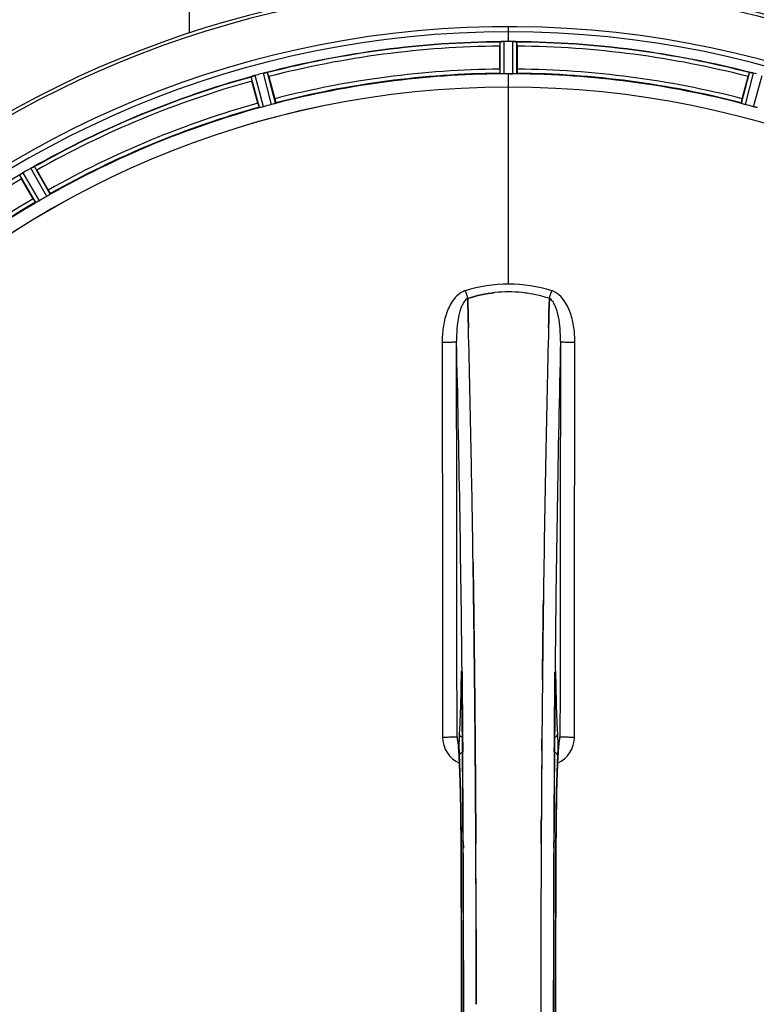
# Model space of a CAD drawing. Units: millimetres. Extents: x -1788 to 3848, y -201 to 3659.
# Drawn here: x -806 to -628, y 759 to 997 of the extents above; entities that cross this region are included whole.
import ezdxf

# ---------------------------------------------------------------- set-up
doc = ezdxf.new("R2010")
doc.units = ezdxf.units.MM
doc.header["$LTSCALE"] = 46.255
doc.layers.get('0').update_dxf_attribs({"linetype": 'CONTINUOUS'})
doc.layers.add('BEZUGSACHSEN', color=7, linetype='CONTINUOUS')
doc.layers.add('RUNDUNGEN', color=7, linetype='CONTINUOUS')

msp = doc.modelspace()

# ---------------------------------------------------------------- linework, layer by layer
at = {"color": 9, "linetype": 'Continuous'}
for p, q in [((-765.292, 1111.735), (-765.293, 993.287)), ((-688.168, 991.255), (-688.168, 994.822)), ((-690.18, 983.474), (-690.218, 991.178)), ((-689.18, 983.417), (-689.218, 991.253)), ((-687.155, 983.417), (-687.117, 991.253)), ((-686.155, 983.474), (-686.118, 991.178)), ((-748.318, 975.29), (-750.348, 982.722)), ((-747.337, 975.494), (-749.401, 983.053)), ((-745.381, 976.018), (-747.372, 983.597)), ((-744.429, 976.332), (-746.387, 983.783)), ((-688.168, 980.221), (-688.168, 983.419)), ((-631.906, 976.332), (-629.948, 983.783)), ((-630.955, 976.018), (-628.963, 983.597)), ((-628.999, 975.494), (-626.934, 983.053)), ((-688.168, 932.628), (-688.168, 980.213)), ((-802.356, 952.338), (-806.24, 958.991)), ((-801.461, 952.789), (-805.412, 959.556)), ((-799.707, 953.801), (-803.592, 960.606)), ((-798.87, 954.351), (-802.689, 961.041)), ((-699.398, 838.896), (-699.395, 838.578)), ((-699.395, 838.578), (-699.388, 837.878)), ((-699.388, 837.878), (-699.375, 836.64)), ((-676.96, 836.64), (-676.948, 837.878)), ((-676.948, 837.878), (-676.941, 838.578)), ((-676.941, 838.578), (-676.938, 838.884)), ((-699.644, 837.097), (-699.651, 836.607)), ((-699.429, 836.614), (-699.43, 836.6)), ((-676.906, 836.614), (-676.905, 836.6)), ((-676.684, 836.607), (-676.692, 837.097)), ((-699.245, 822.241), (-699.241, 821.694)), ((-699.241, 821.694), (-699.224, 819.557)), ((-677.112, 819.557), (-677.095, 821.673)), ((-677.095, 821.673), (-677.091, 822.134)), ((-699.634, 797.888), (-699.632, 797.905)), ((-699.088, 797.898), (-699.08, 796.339)), ((-677.255, 796.33), (-677.248, 797.898)), ((-676.703, 797.905), (-676.701, 797.888))]:
    msp.add_line(p, q, dxfattribs=at)
at = {"color": 7, "linetype": 'Continuous'}
for p, q in [((-690.283, 984.574), (-690.283, 990.132)), ((-688.868, 991.254), (-689.218, 991.253)), ((-688.518, 991.255), (-688.868, 991.254)), ((-687.117, 991.253), (-687.467, 991.254)), ((-686.053, 990.132), (-686.053, 984.574)), ((-746.054, 982.79), (-744.615, 977.421)), ((-687.83, 983.419), (-687.493, 983.418)), ((-687.493, 983.418), (-687.155, 983.417)), ((-631.72, 977.421), (-630.282, 982.79)), ((-748.701, 976.327), (-750.14, 981.695)), ((-802.11, 960.168), (-799.331, 955.355)), ((-802.994, 953.24), (-805.773, 958.053)), ((-698.031, 929.082), (-698.033, 929.179)), ((-698.033, 929.179), (-698.031, 929.082)), ((-697.987, 927.474), (-698.031, 929.082)), ((-698.031, 929.082), (-697.987, 927.474)), ((-678.304, 929.092), (-678.348, 927.474)), ((-678.348, 927.474), (-678.304, 929.092)), ((-678.302, 929.179), (-678.304, 929.092)), ((-678.304, 929.092), (-678.302, 929.179)), ((-697.945, 925.893), (-697.987, 927.474)), ((-697.987, 927.474), (-697.945, 925.893)), ((-678.391, 925.892), (-678.348, 927.474)), ((-678.348, 927.474), (-678.39, 925.893)), ((-696.708, 864.406), (-696.723, 865.419)), ((-696.723, 865.419), (-696.708, 864.406)), ((-696.495, 848.402), (-696.494, 848.317)), ((-696.494, 848.317), (-696.495, 848.401)), ((-679.841, 848.402), (-679.836, 848.765)), ((-679.839, 848.508), (-679.841, 848.4)), ((-696.365, 836.934), (-696.37, 837.375)), ((-696.37, 837.375), (-696.365, 836.935)), ((-696.226, 822.018), (-696.231, 822.625)), ((-696.231, 822.624), (-696.226, 822.018)), ((-696.208, 819.878), (-696.226, 822.018)), ((-696.226, 822.018), (-696.208, 819.878)), ((-675.936, 822.091), (-675.927, 822.146)), ((-696.088, 802.337), (-696.097, 803.886)), ((-696.097, 803.886), (-696.088, 802.337)), ((-680.239, 803.886), (-680.248, 802.337)), ((-680.248, 802.337), (-680.239, 803.886)), ((-680.371, 758.679), (-680.371, 758.584))]:
    msp.add_line(p, q, dxfattribs=at)
for points in [[(-699.501, 838.857), (-699.501, 838.854), (-699.498, 838.826), (-699.493, 838.773)], [(-699.493, 838.773), (-699.488, 838.703), (-699.482, 838.614), (-699.477, 838.507), (-699.471, 838.384), (-699.465, 838.243), (-699.46, 838.086), (-699.454, 837.913), (-699.449, 837.725), (-699.444, 837.522), (-699.44, 837.304), (-699.436, 837.073), (-699.433, 836.83), (-699.43, 836.6)], [(-676.905, 836.6), (-676.901, 836.967), (-676.897, 837.188), (-676.894, 837.398), (-676.889, 837.595), (-676.885, 837.78), (-676.88, 837.951), (-676.875, 838.11), (-676.87, 838.255), (-676.864, 838.386), (-676.859, 838.503), (-676.854, 838.605), (-676.848, 838.691), (-676.843, 838.761)], [(-676.843, 838.761), (-676.839, 838.814), (-676.836, 838.845)], [(-700.35, 821.979), (-700.397, 822.118), (-700.416, 822.186), (-700.418, 822.197)], [(-700.418, 822.197), (-700.418, 822.196), (-700.412, 822.165)], [(-700.412, 822.165), (-700.4, 822.094), (-700.384, 821.992), (-700.366, 821.86), (-700.346, 821.701), (-700.325, 821.516), (-700.302, 821.304), (-700.28, 821.068), (-700.256, 820.806), (-700.233, 820.52), (-700.209, 820.21), (-700.185, 819.875)], [(-676.148, 819.91), (-676.119, 820.309), (-676.09, 820.67), (-676.062, 820.995), (-676.035, 821.282), (-676.009, 821.532), (-675.984, 821.744), (-675.962, 821.919), (-675.942, 822.053), (-675.936, 822.091)], [(-675.927, 822.146), (-675.918, 822.193), (-675.918, 822.192), (-675.935, 822.129), (-675.979, 821.996), (-675.997, 821.954)], [(-700.185, 819.875), (-700.161, 819.516), (-700.137, 819.134), (-700.113, 818.728), (-700.089, 818.298), (-700.066, 817.845), (-700.043, 817.368), (-700.019, 816.867)], [(-676.293, 817.363), (-676.264, 817.947), (-676.235, 818.493), (-676.206, 819.002), (-676.177, 819.475), (-676.148, 819.91)], [(-700.019, 816.867), (-699.997, 816.343), (-699.974, 815.794), (-699.952, 815.222), (-699.93, 814.625), (-699.909, 814.005), (-699.888, 813.36), (-699.868, 812.692), (-699.848, 811.999), (-699.828, 811.283), (-699.81, 810.542), (-699.792, 809.778), (-699.774, 808.991), (-699.758, 808.18), (-699.742, 807.346), (-699.727, 806.489), (-699.712, 805.61), (-699.699, 804.709), (-699.686, 803.787), (-699.675, 802.844), (-699.664, 801.88), (-699.655, 800.897), (-699.647, 799.895), (-699.64, 798.874), (-699.634, 797.888)], [(-676.754, 785.608), (-676.7, 798.073), (-676.693, 799.34), (-676.683, 800.584), (-676.672, 801.801), (-676.659, 802.99), (-676.644, 804.149), (-676.628, 805.278), (-676.611, 806.375), (-676.592, 807.438), (-676.572, 808.467), (-676.551, 809.461), (-676.529, 810.419), (-676.506, 811.34), (-676.481, 812.224), (-676.456, 813.072), (-676.431, 813.881), (-676.404, 814.653), (-676.377, 815.387), (-676.35, 816.084), (-676.322, 816.742), (-676.293, 817.363)], [(-699.634, 797.888), (-699.581, 785.608), (-699.546, 772.137), (-699.534, 758.631), (-699.545, 745.126), (-699.581, 731.655)], [(-676.701, 719.281), (-676.755, 731.655), (-676.79, 745.126), (-676.802, 758.631), (-676.79, 772.137), (-676.754, 785.608)]]:
    msp.add_lwpolyline(points, dxfattribs=at)
for centre, radius, start, end in [((-688.168, 758.584), 247.056, 195, 165), ((-688.168, 758.584), 236.237, 180.97018, 179.02982), ((-688.168, 758.584), 235, 90, 179.02471), ((-688.168, 758.584), 232.558, 90.51703, 104.48989), ((-665.568, 990.151), 24.715, 178.88554, 180.04368), ((-689.77, 988.197), 3.022, 93.96292, 95.30279), ((-689.188, 984.239), 7.014, 91.54128, 92.70065), ((-689.186, 984.204), 7.049, 90.34197, 91.5511), ((-688.168, 758.584), 232.671, 89.73881, 90.26119), ((-688.168, 753.618), 237.637, 89.83116, 90.08442), ((-687.177, 983.134), 8.119, 88.69325, 89.57573), ((-687.151, 984.484), 6.769, 86.61977, 88.65782), ((-685.719, 1000.118), 8.928, 265.48442, 266.00918), ((-688.168, 758.584), 232.558, 75.51011, 89.48297), ((-710.768, 990.151), 24.715, 359.95632, 1.11446), ((-747.585, 976.39), 6.907, 106.55136, 107.7187), ((-747.577, 976.365), 6.932, 105.34263, 106.56139), ((-687.393, 755.682), 235.675, 104.91418, 105.25466), ((-685.847, 749.878), 241.681, 104.74816, 104.91417), ((-745.64, 976.942), 6.876, 103.51913, 104.66942), ((-745.334, 975.76), 8.098, 103.66883, 104.57655), ((-745.654, 977.057), 6.761, 101.6184, 103.63121), ((-772.676, 975.658), 27.561, 14.99829, 15.55276), ((-688.168, 758.584), 225, 90.53437, 104.47267), ((-688.168, 758.584), 224.835, 89.73949, 90.26051), ((-688.168, 762.884), 220.535, 90.08767, 90.26302), ((-688.168, 762.879), 220.541, 89.91233, 90.08767), ((-688.168, 758.584), 225, 75.52733, 89.46563), ((-603.66, 975.658), 27.561, 164.44724, 165.00171), ((-630.784, 976.549), 7.279, 76.77859, 78.77006), ((-630.944, 975.988), 7.862, 75.40862, 76.5814), ((-630.711, 976.879), 6.942, 75.33758, 76.74562), ((-690.488, 749.878), 241.681, 75.08583, 75.25184), ((-688.168, 758.584), 232.558, 105.51248, 119.48758), ((-726.272, 988.11), 24.715, 193.88554, 195.04368), ((-688.168, 758.584), 221.635, 90, 269.97567), ((-688.168, 758.584), 221.628, 90, 270), ((-688.168, 758.584), 221.628, 270, 90), ((-689.283, 762.746), 220.526, 104.73697, 105.26303), ((-687.053, 762.746), 220.526, 74.73697, 75.26303), ((-688.168, 758.584), 225, 105.53208, 119.47036), ((-810.924, 966.363), 8.713, 304.00813, 304.53457), ((-801.053, 952.264), 8.498, 123.16935, 123.9533), ((-799.79, 950.351), 10.79, 123.22065, 123.83836), ((-801.92, 953.587), 6.915, 122.48231, 123.15502), ((-802.124, 953.913), 6.53, 122.01063, 123.21436), ((-801.898, 953.551), 6.957, 121.55029, 122.4742), ((-801.91, 953.561), 6.942, 121.08641, 121.96574), ((-801.908, 953.57), 6.936, 120.33968, 121.55771), ((-801.189, 952.366), 8.339, 120.42696, 121.09239), ((-685.708, 754.324), 237.591, 119.91555, 120.25329), ((-685.626, 754.182), 237.754, 119.74679, 119.91554), ((-800.17, 954.598), 6.915, 117.46219, 119.66786), ((-799.583, 953.542), 8.123, 118.69484, 119.57585), ((-800.368, 954.979), 6.485, 117.46008, 118.70568), ((-799.871, 954.003), 7.58, 116.44371, 117.39691), ((-799.996, 954.258), 7.297, 116.45441, 117.44627), ((-806.339, 967.972), 7.811, 295.53768, 296.01066), ((-825.979, 946.389), 27.561, 29.99829, 30.55276), ((-784.379, 970.427), 24.715, 208.88554, 210.04368), ((-688.168, 758.584), 225, 120.52969, 134.47031), ((-690.321, 762.314), 220.528, 119.73697, 120.26303), ((-688.164, 899.185), 31.56, 90.00656, 95.95902), ((-688.171, 899.342), 31.403, 89.99367, 95.9759), ((-688.17, 899.22), 31.525, 84.02589, 89.99568), ((-688.16, 899.43), 31.314, 84.00478, 90.0148), ((-688.242, 898.607), 32.142, 78.05545, 84.01214), ((-688.232, 898.668), 32.08, 78.04975, 84.01799), ((-688.614, 896.997), 33.794, 72.23368, 78.0037), ((-688.496, 897.447), 33.33, 72.18946, 78.04123), ((-5663.273, 796.214), 4967.022, 1.098323, 1.452649), ((-5412.907, 801.875), 4716.594, 1.087863, 1.460992), ((4087.776, 800.647), 4767.812, 178.539943, 178.909437), ((4278.71, 796.483), 4958.791, 178.548069, 178.903248), ((-6490.468, 780.26), 5794.37, 0.8420887, 1.0992612), ((-6574.787, 778.824), 5878.702, 0.8440136, 1.0974858), ((5365.566, 776.003), 6045.839, 178.9063475, 179.2391873), ((5181.144, 778.992), 5861.394, 178.9012147, 179.2444667), ((-8686.194, 758.584), 7987.146, 359.4402483, 0.5597519), ((6384.551, 763.209), 7064.905, 179.4020876, 179.5181367), ((6442.873, 762.666), 7123.23, 179.4026183, 179.5177128), ((7309.859, 758.584), 7987.146, 179.4402481, 180.5597517), ((-679.21, 823.268), 3.477, 341.31496, 349.55936), ((-679.191, 823.263), 3.456, 349.58283, 359.7774), ((6699.389, 760.601), 7379.755, 179.5397792, 179.6639406), ((6722.507, 760.404), 7402.873, 179.5396888, 179.6634581), ((-8372.526, 758.873), 7676.562, 0.1335156, 0.2877422), ((-8363.991, 758.947), 7668.026, 0.1331149, 0.2875138), ((7033.477, 758.715), 7713.848, 179.712475, 180.0002646), ((7158.984, 758.417), 7839.355, 179.7149037, 179.9987751)]:
    msp.add_arc(centre, radius, start, end, dxfattribs=at)
at = {"color": 9, "linetype": 'Continuous'}
for centre, radius, start, end in [((-688.168, 758.584), 246.237, 195, 165), ((-688.168, 758.584), 232.635, 90.45016, 104.55628), ((-688.168, 758.584), 231.557, 90.52333, 104.47667), ((-688.168, 758.584), 232.635, 75.44372, 89.54984), ((-688.168, 758.584), 231.557, 75.52333, 89.47667), ((-688.168, 758.584), 232.635, 105.44849, 119.55397), ((-688.168, 758.584), 224.863, 90.44096, 104.56541), ((-688.168, 758.584), 226, 90.5362, 104.4638), ((-688.168, 758.584), 224.863, 75.43459, 89.55904), ((-688.168, 758.584), 226, 75.5362, 89.4638), ((-688.168, 758.584), 231.557, 105.52333, 119.47667), ((-688.168, 758.584), 226, 105.5362, 119.4638), ((-688.168, 758.584), 224.863, 105.43936, 119.5631), ((-688.168, 758.584), 232.635, 120.44616, 134.55396), ((-688.168, 758.584), 231.557, 120.52333, 134.47667), ((-688.168, 758.584), 226, 120.5362, 134.4638), ((-688.168, 758.584), 224.863, 120.43702, 134.56309), ((-697.386, 927.065), 4.144, 107.51748, 109.84352), ((-517.181, 987.428), 190.002, 197.27003, 197.85273), ((-881.03, 994.351), 212.946, 342.17866, 342.69858), ((-678.958, 927.038), 4.172, 70.58468, 72.48468), ((-6386.055, 784.204), 5686.92, 0.551031, 1.355736), ((5446.539, 776.935), 6123.79, 178.6729662, 179.4203828), ((-632.567, 836.108), 67.084, 178.61198, 179.15463), ((-747.826, 836.028), 71.142, 0.86143, 1.38459), ((-784.841, 835.779), 85.416, 0.5599, 1.0336), ((-591.343, 835.777), 85.567, 178.97194, 179.4398), ((-697.125, 823.186), 6.956, 180.10026, 245.39801), ((-679.21, 823.186), 6.956, 294.60942, 359.89975), ((-8401.967, 760.306), 7702.971, 0.2796105, 0.4407167), ((7091.597, 759.892), 7768.938, 179.5599671, 179.7197052), ((-8391.04, 758.584), 7691.509, 359.7070906, 0.2929094), ((-8339.177, 758.584), 7639.655, 359.7047446, 0.2952554), ((6962.844, 758.584), 7639.658, 179.7047447, 180.2952552), ((7014.705, 758.584), 7691.509, 179.7070906, 180.2929094), ((-8754.701, 758.584), 8055.709, 359.7315324, 0.2685262), ((7378.366, 758.584), 8055.709, 179.7315324, 180.2685262)]:
    msp.add_arc(centre, radius, start, end, dxfattribs=at)
at = {"color": 7, "linetype": 'Continuous'}
for points, knots in [([(-690.218, 991.178), (-690.209, 991.192), (-690.14, 991.19), (-690.09, 991.203), (-690.05, 991.207)], [0, 0, 0, 0, 0.2907048, 1, 1, 1, 1]), ([(-689.995, 991.212), (-689.962, 991.215), (-689.803, 991.227), (-689.644, 991.239), (-689.519, 991.245)], [0, 0, 0, 0, 0.2124402, 1, 1, 1, 1]), ([(-689.218, 991.253), (-689.282, 991.252), (-689.514, 991.248), (-689.745, 991.233), (-689.913, 991.217)], [0, 0, 0, 0, 0.2742023, 1, 1, 1, 1]), ([(-687.107, 991.253), (-687.045, 991.253), (-686.816, 991.249), (-686.588, 991.231), (-686.422, 991.218)], [0, 0, 0, 0, 0.2725748, 1, 1, 1, 1]), ([(-686.423, 991.217), (-686.447, 991.22), (-686.557, 991.229), (-686.667, 991.236), (-686.752, 991.241)], [0, 0, 0, 0, 0.2249583, 1, 1, 1, 1]), ([(-686.356, 991.212), (-686.299, 991.208), (-686.229, 991.19), (-686.13, 991.197), (-686.118, 991.178)], [0, 0, 0, 0, 0.7129854, 1, 1, 1, 1]), ([(-750.348, 982.722), (-750.34, 982.744), (-750.243, 982.763), (-750.18, 982.798), (-750.126, 982.817)], [0, 0, 0, 0, 0.2873303, 1, 1, 1, 1]), ([(-750.135, 982.814), (-750.103, 982.825), (-749.955, 982.878), (-749.806, 982.931), (-749.687, 982.969)], [0, 0, 0, 0, 0.2121163, 1, 1, 1, 1]), ([(-749.401, 983.053), (-749.463, 983.036), (-749.686, 982.972), (-749.905, 982.897), (-750.063, 982.839)], [0, 0, 0, 0, 0.2742023, 1, 1, 1, 1]), ([(-747.248, 983.628), (-747.19, 983.642), (-746.988, 983.688), (-746.782, 983.724), (-746.636, 983.752)], [0, 0, 0, 0, 0.283486, 1, 1, 1, 1]), ([(-746.692, 983.742), (-746.716, 983.738), (-746.824, 983.718), (-746.932, 983.697), (-747.016, 983.68)], [0, 0, 0, 0, 0.2249582, 1, 1, 1, 1]), ([(-746.626, 983.755), (-746.57, 983.766), (-746.498, 983.768), (-746.405, 983.799), (-746.387, 983.783)], [0, 0, 0, 0, 0.7118825, 1, 1, 1, 1]), ([(-690.283, 984.574), (-690.283, 984.447), (-690.281, 984.212), (-690.276, 983.932), (-690.267, 983.756), (-690.265, 983.658), (-690.254, 983.614), (-690.255, 983.575), (-690.248, 983.575)], [0, 0, 0, 0, 0.381637, 0.7061671, 0.8303182, 0.922474, 0.9795357, 1, 1, 1, 1]), ([(-689.875, 983.44), (-689.949, 983.443), (-690.046, 983.444), (-690.142, 983.462), (-690.175, 983.467), (-690.18, 983.474)], [0, 0, 0, 0, 0.713203, 0.9121706, 1, 1, 1, 1]), ([(-689.18, 983.417), (-689.244, 983.417), (-689.476, 983.417), (-689.707, 983.433), (-689.875, 983.44)], [0, 0, 0, 0, 0.2755568, 1, 1, 1, 1]), ([(-686.46, 983.44), (-686.51, 983.438), (-686.741, 983.422), (-686.973, 983.416), (-687.155, 983.417)], [0, 0, 0, 0, 0.2150366, 1, 1, 1, 1]), ([(-686.155, 983.474), (-686.16, 983.467), (-686.194, 983.462), (-686.289, 983.444), (-686.387, 983.443), (-686.46, 983.44)], [0, 0, 0, 0, 0.0878294, 0.2867973, 1, 1, 1, 1]), ([(-686.053, 984.574), (-686.053, 984.447), (-686.055, 984.212), (-686.059, 983.932), (-686.068, 983.756), (-686.071, 983.658), (-686.082, 983.614), (-686.081, 983.575), (-686.088, 983.575)], [0, 0, 0, 0, 0.381637, 0.7061671, 0.8303182, 0.922474, 0.9795356, 1, 1, 1, 1]), ([(-629.948, 983.783), (-629.931, 983.799), (-629.837, 983.768), (-629.765, 983.766), (-629.709, 983.755)], [0, 0, 0, 0, 0.288118, 1, 1, 1, 1]), ([(-629.699, 983.752), (-629.675, 983.747), (-629.564, 983.727), (-629.453, 983.706), (-629.367, 983.689)], [0, 0, 0, 0, 0.2177552, 1, 1, 1, 1]), ([(-629.119, 983.636), (-629.167, 983.647), (-629.341, 983.686), (-629.516, 983.72), (-629.644, 983.742)], [0, 0, 0, 0, 0.2754838, 1, 1, 1, 1]), ([(-748.701, 976.327), (-748.668, 976.204), (-748.606, 975.977), (-748.529, 975.708), (-748.474, 975.54), (-748.446, 975.446), (-748.425, 975.406), (-748.415, 975.368), (-748.409, 975.37)], [0, 0, 0, 0, 0.381637, 0.7061671, 0.8303182, 0.922474, 0.9795357, 1, 1, 1, 1]), ([(-744.715, 976.22), (-744.763, 976.205), (-744.984, 976.135), (-745.205, 976.064), (-745.381, 976.018)], [0, 0, 0, 0, 0.2152334, 1, 1, 1, 1]), ([(-744.429, 976.332), (-744.432, 976.324), (-744.464, 976.312), (-744.552, 976.271), (-744.645, 976.242), (-744.715, 976.22)], [0, 0, 0, 0, 0.08689, 0.2859195, 1, 1, 1, 1]), ([(-744.615, 977.421), (-744.582, 977.298), (-744.523, 977.071), (-744.455, 976.799), (-744.418, 976.627), (-744.396, 976.531), (-744.395, 976.486), (-744.384, 976.448), (-744.39, 976.447)], [0, 0, 0, 0, 0.381637, 0.7061671, 0.8303182, 0.922474, 0.9795357, 1, 1, 1, 1]), ([(-631.72, 977.421), (-631.753, 977.298), (-631.812, 977.071), (-631.88, 976.799), (-631.917, 976.627), (-631.94, 976.531), (-631.941, 976.486), (-631.952, 976.448), (-631.945, 976.447)], [0, 0, 0, 0, 0.381637, 0.7061671, 0.8303182, 0.922474, 0.9795357, 1, 1, 1, 1]), ([(-631.62, 976.22), (-631.69, 976.242), (-631.783, 976.271), (-631.871, 976.312), (-631.903, 976.324), (-631.906, 976.332)], [0, 0, 0, 0, 0.7140806, 0.9131097, 1, 1, 1, 1]), ([(-630.955, 976.018), (-631.016, 976.034), (-631.24, 976.097), (-631.46, 976.17), (-631.62, 976.22)], [0, 0, 0, 0, 0.2754134, 1, 1, 1, 1]), ([(-748.014, 975.336), (-748.086, 975.321), (-748.18, 975.297), (-748.277, 975.289), (-748.311, 975.285), (-748.318, 975.29)], [0, 0, 0, 0, 0.7134843, 0.9124765, 1, 1, 1, 1]), ([(-747.337, 975.494), (-747.398, 975.477), (-747.622, 975.418), (-747.85, 975.373), (-748.014, 975.337)], [0, 0, 0, 0, 0.2755423, 1, 1, 1, 1]), ([(-628.321, 975.337), (-628.37, 975.347), (-628.598, 975.392), (-628.823, 975.446), (-628.999, 975.494)], [0, 0, 0, 0, 0.2150807, 1, 1, 1, 1]), ([(-628.018, 975.29), (-628.025, 975.285), (-628.058, 975.289), (-628.155, 975.297), (-628.25, 975.321), (-628.321, 975.336)], [0, 0, 0, 0, 0.0875233, 0.2865158, 1, 1, 1, 1]), ([(-806.24, 958.991), (-806.239, 959.015), (-806.15, 959.059), (-806.098, 959.108), (-806.051, 959.14)], [0, 0, 0, 0, 0.2876862, 1, 1, 1, 1]), ([(-803.246, 960.791), (-803.221, 960.803), (-803.13, 960.848), (-803.038, 960.892), (-802.971, 960.924)], [0, 0, 0, 0, 0.2717036, 1, 1, 1, 1]), ([(-802.973, 960.923), (-802.994, 960.913), (-803.085, 960.87), (-803.176, 960.826), (-803.246, 960.791)], [0, 0, 0, 0, 0.2261049, 1, 1, 1, 1]), ([(-802.913, 960.952), (-802.888, 960.964), (-802.818, 960.996), (-802.749, 961.033), (-802.701, 961.042)], [0, 0, 0, 0, 0.3616317, 1, 1, 1, 1]), ([(-802.701, 961.042), (-802.699, 961.042), (-802.695, 961.042), (-802.691, 961.042), (-802.689, 961.041)], [0, 0, 0, 0, 0.6128262, 1, 1, 1, 1]), ([(-799.117, 954.169), (-799.159, 954.142), (-799.353, 954.015), (-799.549, 953.892), (-799.707, 953.801)], [0, 0, 0, 0, 0.2151605, 1, 1, 1, 1]), ([(-799.331, 955.355), (-799.267, 955.245), (-799.152, 955.04), (-799.016, 954.796), (-798.935, 954.638), (-798.889, 954.552), (-798.876, 954.509), (-798.856, 954.475), (-798.862, 954.472)], [0, 0, 0, 0, 0.381637, 0.7061671, 0.8303182, 0.922474, 0.9795357, 1, 1, 1, 1]), ([(-798.87, 954.351), (-798.87, 954.342), (-798.898, 954.322), (-798.972, 954.259), (-799.055, 954.208), (-799.117, 954.169)], [0, 0, 0, 0, 0.0871645, 0.2861696, 1, 1, 1, 1]), ([(-802.994, 953.24), (-802.931, 953.13), (-802.812, 952.927), (-802.668, 952.687), (-802.572, 952.539), (-802.52, 952.455), (-802.489, 952.423), (-802.47, 952.388), (-802.464, 952.392)], [0, 0, 0, 0, 0.381637, 0.7061671, 0.8303182, 0.922474, 0.9795357, 1, 1, 1, 1]), ([(-802.074, 952.461), (-802.139, 952.428), (-802.225, 952.381), (-802.317, 952.348), (-802.348, 952.334), (-802.356, 952.338)], [0, 0, 0, 0, 0.7138163, 0.91282, 1, 1, 1, 1]), ([(-801.461, 952.789), (-801.516, 952.757), (-801.717, 952.642), (-801.925, 952.539), (-802.074, 952.462)], [0, 0, 0, 0, 0.2754816, 1, 1, 1, 1]), ([(-696.595, 856.282), (-696.604, 856.962), (-696.64, 859.67), (-696.679, 862.378), (-696.708, 864.406)], [0, 0, 0, 0, 0.251219, 1, 1, 1, 1]), ([(-696.708, 864.406), (-696.698, 863.732), (-696.659, 861.024), (-696.622, 858.316), (-696.595, 856.282)], [0, 0, 0, 0, 0.2489074, 1, 1, 1, 1]), ([(-696.495, 848.401), (-696.503, 849.06), (-696.535, 851.687), (-696.569, 854.314), (-696.595, 856.282)], [0, 0, 0, 0, 0.2511565, 1, 1, 1, 1]), ([(-696.595, 856.282), (-696.586, 855.628), (-696.552, 853.001), (-696.519, 850.374), (-696.495, 848.402)], [0, 0, 0, 0, 0.2490469, 1, 1, 1, 1]), ([(-679.741, 856.282), (-679.749, 855.637), (-679.783, 853.046), (-679.816, 850.455), (-679.839, 848.508)], [0, 0, 0, 0, 0.2488511, 1, 1, 1, 1]), ([(-679.836, 848.765), (-679.829, 849.393), (-679.798, 851.899), (-679.766, 854.404), (-679.741, 856.281)], [0, 0, 0, 0, 0.2508986, 1, 1, 1, 1]), ([(-696.37, 837.375), (-696.376, 837.965), (-696.401, 840.317), (-696.427, 842.669), (-696.448, 844.431)], [0, 0, 0, 0, 0.2508536, 1, 1, 1, 1]), ([(-679.888, 844.431), (-679.895, 843.809), (-679.923, 841.31), (-679.95, 838.811), (-679.97, 836.934)], [0, 0, 0, 0, 0.2490791, 1, 1, 1, 1]), ([(-696.231, 822.625), (-696.236, 823.308), (-696.26, 826.032), (-696.285, 828.756), (-696.304, 830.797)], [0, 0, 0, 0, 0.250741, 1, 1, 1, 1]), ([(-696.125, 808.451), (-696.131, 809.406), (-696.157, 813.215), (-696.185, 817.024), (-696.208, 819.878)], [0, 0, 0, 0, 0.2507287, 1, 1, 1, 1]), ([(-696.208, 819.878), (-696.2, 818.928), (-696.17, 815.12), (-696.144, 811.311), (-696.125, 808.451)], [0, 0, 0, 0, 0.2492285, 1, 1, 1, 1])]:
    msp.add_open_spline(points, degree=3, knots=knots, dxfattribs=at)
for points in [[(-689.913, 991.217), (-689.934, 991.216), (-689.956, 991.215), (-689.977, 991.212)], [(-686.356, 991.212), (-686.379, 991.214), (-686.401, 991.216), (-686.424, 991.217)], [(-750.063, 982.839), (-750.084, 982.832), (-750.104, 982.825), (-750.124, 982.817)], [(-746.626, 983.755), (-746.649, 983.751), (-746.671, 983.746), (-746.693, 983.742)], [(-629.644, 983.742), (-629.665, 983.746), (-629.686, 983.751), (-629.707, 983.754)], [(-805.996, 959.178), (-806.013, 959.166), (-806.032, 959.154), (-806.049, 959.141)], [(-805.798, 959.313), (-805.864, 959.268), (-805.93, 959.224), (-805.996, 959.178)], [(-805.984, 959.185), (-805.923, 959.228), (-805.861, 959.271), (-805.799, 959.312)], [(-802.913, 960.952), (-802.933, 960.942), (-802.954, 960.932), (-802.974, 960.922)], [(-688.168, 932.628), (-691.698, 932.631), (-695.264, 932.07), (-698.635, 931.021)], [(-688.165, 932.628), (-691.689, 932.628), (-695.249, 932.066), (-698.614, 931.021)], [(-691.441, 930.574), (-693.675, 930.341), (-695.894, 929.863), (-698.033, 929.179)], [(-698.031, 929.179), (-695.893, 929.864), (-693.674, 930.341), (-691.441, 930.574)], [(-677.701, 931.021), (-681.071, 932.071), (-684.638, 932.63), (-688.168, 932.628)], [(-677.718, 931.021), (-681.083, 932.067), (-684.642, 932.628), (-688.165, 932.628)], [(-697.847, 922.132), (-697.879, 923.385), (-697.912, 924.639), (-697.945, 925.893)], [(-697.945, 925.893), (-697.912, 924.639), (-697.879, 923.385), (-697.847, 922.131)], [(-678.489, 922.13), (-678.457, 923.384), (-678.424, 924.638), (-678.391, 925.892)], [(-678.39, 925.893), (-678.423, 924.639), (-678.456, 923.385), (-678.488, 922.131)], [(-696.448, 844.431), (-696.463, 845.726), (-696.478, 847.021), (-696.494, 848.317)], [(-696.494, 848.317), (-696.478, 847.021), (-696.463, 845.726), (-696.448, 844.43)], [(-679.888, 844.433), (-679.872, 845.756), (-679.857, 847.079), (-679.841, 848.402)], [(-679.841, 848.4), (-679.857, 847.077), (-679.872, 845.754), (-679.888, 844.431)], [(-696.448, 844.43), (-696.421, 842.078), (-696.395, 839.727), (-696.37, 837.375)], [(-679.97, 836.933), (-679.944, 839.433), (-679.917, 841.933), (-679.888, 844.433)], [(-696.365, 836.935), (-696.344, 834.889), (-696.324, 832.843), (-696.304, 830.797)], [(-696.304, 830.797), (-696.324, 832.843), (-696.344, 834.889), (-696.365, 836.934)], [(-696.304, 830.797), (-696.278, 828.073), (-696.254, 825.349), (-696.231, 822.624)], [(-700.601, 823.25), (-700.6, 822.879), (-700.537, 822.504), (-700.418, 822.153)], [(-680.105, 822.625), (-680.113, 821.709), (-680.12, 820.793), (-680.127, 819.878)], [(-680.127, 819.877), (-680.12, 820.793), (-680.113, 821.709), (-680.105, 822.625)], [(-696.097, 803.886), (-696.106, 805.408), (-696.115, 806.929), (-696.125, 808.451)], [(-696.125, 808.451), (-696.115, 806.929), (-696.106, 805.408), (-696.097, 803.886)], [(-696.062, 797.425), (-696.07, 799.063), (-696.079, 800.7), (-696.088, 802.337)], [(-696.088, 802.337), (-696.079, 800.7), (-696.07, 799.063), (-696.062, 797.425)], [(-680.248, 802.337), (-680.257, 800.7), (-680.266, 799.062), (-680.274, 797.425)], [(-680.274, 797.424), (-680.266, 799.062), (-680.257, 800.699), (-680.248, 802.337)], [(-695.969, 766.549), (-695.972, 769.953), (-695.978, 773.357), (-695.986, 776.762)], [(-695.986, 776.762), (-695.978, 773.357), (-695.972, 769.953), (-695.969, 766.548)], [(-695.965, 758.584), (-695.965, 761.239), (-695.966, 763.894), (-695.969, 766.549)], [(-695.969, 766.548), (-695.966, 763.894), (-695.965, 761.239), (-695.965, 758.584)], [(-680.371, 758.584), (-680.371, 755.93), (-680.37, 753.275), (-680.367, 750.62)]]:
    msp.add_open_spline(points, degree=3, dxfattribs=at)
at = {"color": 9, "linetype": 'Continuous'}
for points, knots in [([(-698.792, 930.962), (-699.892, 930.566), (-701.287, 929.277), (-702.472, 927.252), (-703.387, 925.051), (-704.046, 922.137), (-704.208, 919.757), (-704.206, 918.568)], [0, 0, 0, 0, 0.2470381, 0.3724552, 0.4976835, 0.7487132, 1, 1, 1, 1]), ([(-672.129, 918.568), (-672.127, 919.756), (-672.291, 922.156), (-673.298, 926.634), (-675.393, 930.205), (-677.571, 930.973)], [0, 0, 0, 0, 0.2536289, 0.5072003, 1, 1, 1, 1]), ([(-698.033, 929.179), (-698.345, 929.024), (-698.901, 928.46), (-699.696, 926.974), (-700.311, 924.705), (-700.678, 921.792), (-700.738, 919.777), (-700.727, 918.756)], [0, 0, 0, 0, 0.0943607, 0.2054303, 0.455396, 0.7237544, 1, 1, 1, 1]), ([(-675.608, 918.756), (-675.597, 919.774), (-675.653, 921.785), (-676.026, 924.695), (-676.637, 926.965), (-677.431, 928.457), (-677.989, 929.023), (-678.302, 929.179)], [0, 0, 0, 0, 0.2754803, 0.5433275, 0.7937722, 0.9052868, 1, 1, 1, 1]), ([(-704.206, 918.568), (-703.771, 918.569), (-703.138, 918.576), (-702.332, 918.6), (-701.816, 918.622), (-701.391, 918.65), (-701.058, 918.675), (-700.863, 918.715), (-700.744, 918.729), (-700.727, 918.756)], [0, 0, 0, 0, 0.3738365, 0.5433566, 0.6928785, 0.817252, 0.9115973, 0.9729078, 1, 1, 1, 1]), ([(-704.206, 918.568), (-704.191, 910.622), (-704.136, 878.824), (-704.098, 847.026), (-704.081, 823.174)], [0, 0, 0, 0, 0.2498807, 1, 1, 1, 1]), ([(-700.601, 823.25), (-700.607, 831.212), (-700.636, 863.048), (-700.682, 894.883), (-700.727, 918.756)], [0, 0, 0, 0, 0.2501044, 1, 1, 1, 1]), ([(-675.608, 918.756), (-675.623, 910.801), (-675.679, 878.966), (-675.716, 847.13), (-675.734, 823.25)], [0, 0, 0, 0, 0.2498808, 1, 1, 1, 1]), ([(-675.608, 918.756), (-675.591, 918.729), (-675.473, 918.715), (-675.277, 918.675), (-674.945, 918.65), (-674.52, 918.622), (-674.003, 918.6), (-673.197, 918.576), (-672.565, 918.569), (-672.129, 918.568)], [0, 0, 0, 0, 0.0270922, 0.0884027, 0.182748, 0.3071215, 0.4566434, 0.6261635, 1, 1, 1, 1]), ([(-672.255, 823.174), (-672.249, 831.127), (-672.221, 862.925), (-672.174, 894.723), (-672.129, 918.568)], [0, 0, 0, 0, 0.2501045, 1, 1, 1, 1]), ([(-699.491, 838.813), (-699.494, 838.851), (-699.5, 838.921), (-699.508, 839.011), (-699.519, 839.081), (-699.524, 839.116), (-699.538, 839.15), (-699.556, 839.122), (-699.559, 839.087), (-699.571, 839.022), (-699.579, 838.935), (-699.592, 838.77), (-699.606, 838.512), (-699.62, 838.146), (-699.628, 837.878), (-699.631, 837.733)], [0, 0, 0, 0, 0.0660103, 0.1187706, 0.1573339, 0.1814085, 0.1916594, 0.2002378, 0.2225064, 0.25903, 0.3096291, 0.3741368, 0.5410287, 0.7520201, 1, 1, 1, 1]), ([(-699.439, 837.32), (-699.442, 837.472), (-699.453, 837.97), (-699.467, 838.468), (-699.491, 838.813)], [0, 0, 0, 0, 0.3056659, 1, 1, 1, 1]), ([(-676.844, 838.817), (-676.85, 838.724), (-676.877, 838.223), (-676.889, 837.721), (-676.896, 837.312)], [0, 0, 0, 0, 0.1860213, 1, 1, 1, 1]), ([(-676.705, 837.747), (-676.708, 837.89), (-676.716, 838.156), (-676.73, 838.518), (-676.744, 838.773), (-676.757, 838.937), (-676.765, 839.023), (-676.777, 839.088), (-676.78, 839.122), (-676.797, 839.15), (-676.811, 839.117), (-676.817, 839.082), (-676.827, 839.013), (-676.836, 838.924), (-676.841, 838.855), (-676.844, 838.817)], [0, 0, 0, 0, 0.2482026, 0.4593003, 0.6262316, 0.6907456, 0.7413605, 0.7779214, 0.800247, 0.8088983, 0.8190845, 0.8430524, 0.8814851, 0.9341123, 1, 1, 1, 1]), ([(-699.651, 836.607), (-699.69, 834.187), (-699.784, 830.024), (-699.95, 825.861), (-700.07, 824.119)], [0, 0, 0, 0, 0.5809199, 1, 1, 1, 1]), ([(-699.438, 836.821), (-699.455, 836.832), (-699.513, 836.874), (-699.566, 836.925), (-699.595, 836.968)], [0, 0, 0, 0, 0.2788314, 1, 1, 1, 1]), ([(-699.375, 836.64), (-699.363, 835.447), (-699.316, 830.647), (-699.274, 825.848), (-699.245, 822.241)], [0, 0, 0, 0, 0.2485201, 1, 1, 1, 1]), ([(-677.091, 822.134), (-677.082, 823.35), (-677.041, 828.185), (-676.997, 833.02), (-676.96, 836.64)], [0, 0, 0, 0, 0.2514227, 1, 1, 1, 1]), ([(-676.897, 836.821), (-676.88, 836.833), (-676.822, 836.874), (-676.769, 836.925), (-676.74, 836.968)], [0, 0, 0, 0, 0.2788239, 1, 1, 1, 1]), ([(-676.266, 824.119), (-676.385, 825.861), (-676.551, 830.024), (-676.645, 834.187), (-676.684, 836.607)], [0, 0, 0, 0, 0.4190801, 1, 1, 1, 1]), ([(-700.07, 824.119), (-700.101, 823.666), (-700.126, 822.567), (-700.135, 821.469), (-700.132, 820.826)], [0, 0, 0, 0, 0.4137736, 1, 1, 1, 1]), ([(-699.313, 823.02), (-699.528, 823.122), (-699.908, 823.427), (-700.066, 823.895), (-700.07, 824.119)], [0, 0, 0, 0, 0.5144388, 1, 1, 1, 1]), ([(-677.023, 823.02), (-676.808, 823.122), (-676.428, 823.427), (-676.27, 823.895), (-676.266, 824.119)], [0, 0, 0, 0, 0.5144386, 1, 1, 1, 1]), ([(-676.204, 820.85), (-676.201, 821.49), (-676.209, 822.579), (-676.235, 823.67), (-676.266, 824.119)], [0, 0, 0, 0, 0.586446, 1, 1, 1, 1]), ([(-704.081, 823.175), (-703.645, 823.175), (-703.013, 823.178), (-702.207, 823.188), (-701.691, 823.196), (-701.264, 823.209), (-700.937, 823.215), (-700.734, 823.239), (-700.626, 823.235), (-700.601, 823.25)], [0, 0, 0, 0, 0.3749845, 0.5449758, 0.6948453, 0.8193951, 0.9136699, 0.9745053, 1, 1, 1, 1]), ([(-700.358, 822.019), (-700.39, 822.295), (-700.434, 822.659), (-700.527, 823.067), (-700.572, 823.204), (-700.601, 823.25)], [0, 0, 0, 0, 0.661602, 0.8708173, 1, 1, 1, 1]), ([(-700.257, 820.981), (-700.265, 821.077), (-700.295, 821.423), (-700.329, 821.769), (-700.358, 822.019)], [0, 0, 0, 0, 0.2765214, 1, 1, 1, 1]), ([(-699.632, 797.905), (-699.656, 802.535), (-699.734, 808.956), (-699.99, 816.648), (-700.151, 819.71), (-700.257, 820.981)], [0, 0, 0, 0, 0.601638, 0.8342526, 1, 1, 1, 1]), ([(-676.079, 820.976), (-676.185, 819.704), (-676.346, 816.642), (-676.602, 808.952), (-676.68, 802.533), (-676.703, 797.905)], [0, 0, 0, 0, 0.1658318, 0.3984646, 1, 1, 1, 1]), ([(-675.978, 822.016), (-675.987, 821.939), (-676.025, 821.592), (-676.056, 821.245), (-676.079, 820.976)], [0, 0, 0, 0, 0.2233536, 1, 1, 1, 1]), ([(-675.734, 823.25), (-675.763, 823.204), (-675.809, 823.067), (-675.901, 822.658), (-675.946, 822.293), (-675.978, 822.016)], [0, 0, 0, 0, 0.1291272, 0.3383263, 1, 1, 1, 1]), ([(-675.734, 823.25), (-675.709, 823.235), (-675.602, 823.239), (-675.399, 823.215), (-675.071, 823.209), (-674.645, 823.196), (-674.129, 823.188), (-673.323, 823.178), (-672.69, 823.175), (-672.255, 823.175)], [0, 0, 0, 0, 0.0254947, 0.0863301, 0.1806049, 0.3051547, 0.4550242, 0.6250155, 1, 1, 1, 1]), ([(-700.132, 820.826), (-700.131, 820.593), (-700.124, 819.807), (-700.109, 819.02), (-700.08, 818.467)], [0, 0, 0, 0, 0.2953152, 1, 1, 1, 1]), ([(-700.08, 818.467), (-700.075, 818.684), (-699.898, 819.143), (-699.505, 819.42), (-699.285, 819.511)], [0, 0, 0, 0, 0.4766239, 1, 1, 1, 1]), ([(-676.256, 818.467), (-676.261, 818.684), (-676.437, 819.143), (-676.83, 819.42), (-677.051, 819.511)], [0, 0, 0, 0, 0.476624, 1, 1, 1, 1]), ([(-676.256, 818.467), (-676.248, 818.62), (-676.216, 819.414), (-676.206, 820.209), (-676.204, 820.85)], [0, 0, 0, 0, 0.1931417, 1, 1, 1, 1]), ([(-700.08, 818.467), (-699.923, 815.515), (-699.728, 808.676), (-699.643, 801.837), (-699.623, 797.953)], [0, 0, 0, 0, 0.4321206, 1, 1, 1, 1]), ([(-676.712, 797.953), (-676.692, 801.837), (-676.608, 808.676), (-676.412, 815.515), (-676.256, 818.467)], [0, 0, 0, 0, 0.5678794, 1, 1, 1, 1]), ([(-699.623, 797.953), (-699.611, 798.003), (-699.408, 798.056), (-699.268, 798.086), (-699.155, 798.101)], [0, 0, 0, 0, 0.3107383, 1, 1, 1, 1]), ([(-677.181, 798.101), (-677.067, 798.086), (-676.927, 798.056), (-676.724, 798.003), (-676.712, 797.953)], [0, 0, 0, 0, 0.6892618, 1, 1, 1, 1])]:
    msp.add_open_spline(points, degree=3, knots=knots, dxfattribs=at)
for points in [[(-699.595, 836.968), (-699.621, 837.006), (-699.64, 837.052), (-699.644, 837.097)], [(-676.74, 836.968), (-676.714, 837.006), (-676.695, 837.052), (-676.692, 837.097)]]:
    msp.add_open_spline(points, degree=3, dxfattribs=at)
at = {"layer": 'BEZUGSACHSEN', "color": 7, "linetype": 'Continuous'}
msp.add_arc((-688.168, 758.584), 235, 270, 90, dxfattribs=at)
at = {"layer": 'RUNDUNGEN', "color": 7, "linetype": 'Continuous'}
msp.add_arc((-688.168, 758.584), 247.056, 195, 165, dxfattribs=at)

doc.saveas('drawing.dxf')
